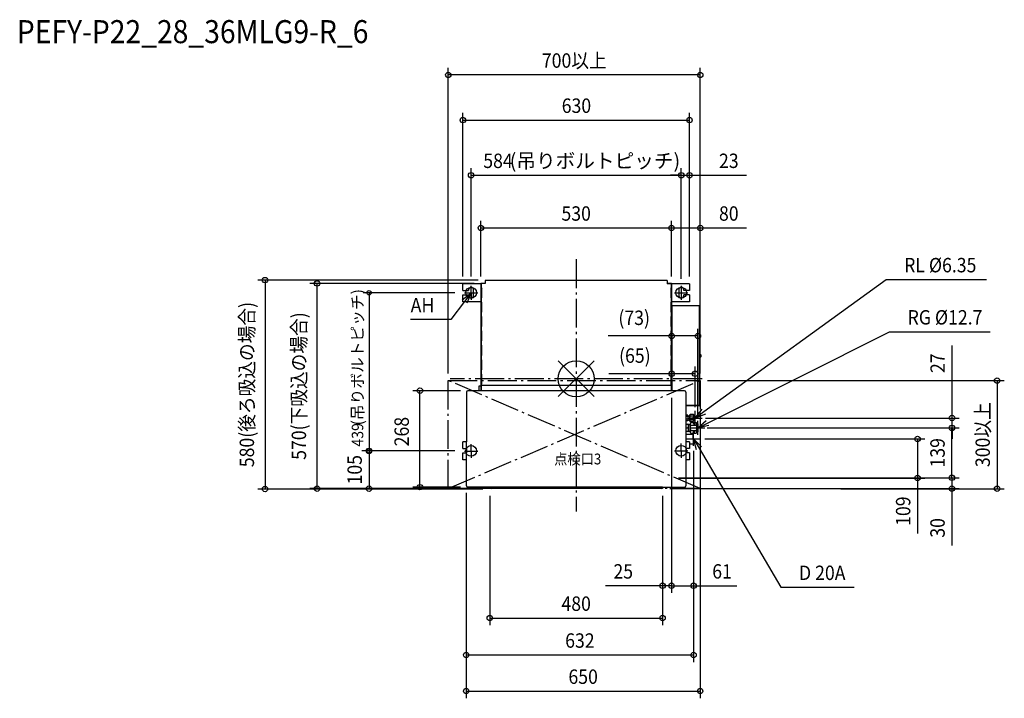
# Model space of a CAD drawing. Extents: x -1546 to 1189, y -887 to 997.
import ezdxf
from ezdxf.enums import TextEntityAlignment as Align

# ---------------------------------------------------------------- set-up
doc = ezdxf.new("R2010")
doc.units = 0
doc.header["$LTSCALE"] = 20
doc.header["$MEASUREMENT"] = 0
doc.header["$PDMODE"] = 3
doc.header["$PDSIZE"] = -2
doc.linetypes.add('AM_ISO08W050X2', pattern=[9, 6, -0.75, 1.5, -0.75])
doc.linetypes.add('DASHDOT', pattern=[5.5, 4, -0.6, 0.3, -0.6])
doc.layers.get('DEFPOINTS').update_dxf_attribs({"linetype": 'CONTINUOUS'})
for name, color, linetype in [('ARRANGE', 1, 'CONTINUOUS'), ('BASIS', 6, 'DASHDOT'), ('DETAIL', 5, 'CONTINUOUS'), ('ETC', 61, 'CONTINUOUS'), ('FIX', 11, 'CONTINUOUS'), ('NOTE', 4, 'CONTINUOUS'), ('OUTLINE', 3, 'CONTINUOUS'), ('SERVICESPACE', 2, 'DASHDOT'), ('SIZE', 30, 'CONTINUOUS')]:
    doc.layers.add(name, color=color, linetype=linetype)
doc.styles.get("Standard").update_dxf_attribs({"font": 'SIMPLEX', "width": 0.9, "bigfont": 'BIGFONT'})
doc.styles.add('STANDARD3', font='exthalf2', dxfattribs={"width": 0.9, "bigfont": 'BIGFONT'})
doc.styles.add('STANDARD4', font='exthalf2', dxfattribs={"width": 0.9, "bigfont": 'BIGFONT'})

msp = doc.modelspace()

# ---------------------------------------------------------------- linework, layer by layer
at = {"layer": 'ARRANGE', "color": 1, "linetype": 'Continuous'}
for p, q in [((50, 49.6), (-50, -49.6)), ((50, -49.5), (-50, 49.5))]:
    msp.add_line(p, q, dxfattribs=at)
msp.add_circle((0, 0), 50, dxfattribs=at)
at = {"layer": 'BASIS', "color": 6, "linetype": 'DASHDOT'}
for p, q in [((0, 331.8), (0, -368.2)), ((349.8, 0), (-350.2, 0))]:
    msp.add_line(p, q, dxfattribs=at)
at = {"layer": 'DEFPOINTS', "color": 30, "linetype": 'Continuous'}
for p in [(-355.3, 843.4), (314.8, 718), (291.8, 565), (314.8, 565), (264.8, 418.7), (344.8, 418.7), (-252, 273.8), (-719.8, 264.6), (-314.8, 263.7), (-291.8, 263.7), (-264.8, 263.7), (-263.8, 264.6), (264.8, 263.7), (264.8, 263.7), (291.8, 257.6), (291.8, 257.6), (314.8, 263.7), (314.8, 263.7), (-321.5, 238.6), (344.8, 201.8), (265.2, 118.8), (265.2, 13.8), (-355.3, -5.3), (344.7, -5.3), (344.7, -5.3), (-433.9, -33.2), (-301, -33.2), (264.8, -33.2), (265.2, -32.1), (265.2, -32.1), (344.4, -74.4), (330.2, -99), (338.8, -109), (338.2, -126.4), (344.3, -136.4), (344.3, -136.4), (1043.7, -136.4), (1044, -136.4), (326.1, -179.7), (326.1, -179.7), (336.9, -167.1), (-575.4, -200.2), (-321.1, -200.2), (-321.1, -200.2), (-305.6, -297.1), (-305.6, -297.1), (264, -275), (264, -275), (264, -275.6), (948.2, -275.6), (1043.7, -275), (-864.3, -306.2), (-575.4, -305.1), (-301, -301), (-239.9, -305), (-239.6, -305.1), (-239.6, -305.1), (-239.6, -306.2), (239.9, -305), (239.9, -305), (239.9, -305), (264.8, -305), (714.7, -305.3), (1169.2, -305.3), (239.9, -574.8), (264.8, -574.8), (239.9, -664.4), (326.1, -766.8), (344.4, -867.1)]:
    msp.add_point(p, dxfattribs=at)
at = {"layer": 'DETAIL', "color": 5, "linetype": 'Continuous'}
for p, q in [((-264.8, 263.7), (-314.8, 263.7)), ((-314.8, 244.7), (-314.8, 263.7)), ((-298.8, 246.7), (-298.8, 244.7)), ((-284.8, 230.7), (-284.8, 246.7)), ((-264.8, 263.9), (-264.8, -20.8)), ((-264.8, 253.6), (-264.2, 253.6)), ((-264.8, 252.7), (-264.2, 252.7)), ((-264.2, 253.7), (-264.2, 223.7)), ((-252.4, 264.7), (-264, 264.7)), ((-264, 264.7), (-264, 253.6)), ((-263.4, 252.7), (-263.4, 224.7)), ((-260.4, 251.8), (-260.4, 251.8)), ((252.3, 272.8), (-252.4, 272.8)), ((-252.4, 272.8), (-252.4, 264.7)), ((252.3, 272.8), (252.3, 263.9)), ((264, 264.7), (252.3, 264.7)), ((264.8, 263.9), (252.3, 263.9)), ((263.4, 224.7), (263.4, 252.7)), ((264, 264.7), (264, 253.6)), ((264, 264.1), (264.2, 264.1)), ((264.2, 264.1), (264.2, 263.9)), ((264.2, 253.7), (264.2, 223.7)), ((264.8, 253.6), (264.2, 253.6)), ((264.8, 252.7), (264.2, 252.7)), ((264.8, 263.9), (264.8, -20.8)), ((314.8, 263.7), (264.8, 263.7)), ((284.8, 246.7), (284.8, 230.7)), ((298.8, 244.7), (298.8, 246.7)), ((314.8, 263.7), (314.8, 244.7)), ((-314.8, 244.7), (-298.8, 244.7)), ((-314.8, 232.7), (-298.8, 232.7)), ((-314.8, 213.7), (-314.8, 232.7)), ((-298.8, 232.7), (-298.8, 230.7)), ((-264.8, 224.7), (-264.2, 224.7)), ((-264.8, 223.8), (-264.2, 223.8)), ((-264, 223.8), (-264, 213.6)), ((264, 223.8), (264, 213.6)), ((264.8, 224.7), (264.2, 224.7)), ((264.8, 223.8), (264.2, 223.8)), ((314.8, 244.7), (298.8, 244.7)), ((314.8, 232.7), (298.8, 232.7)), ((298.8, 230.7), (298.8, 232.7)), ((314.8, 232.7), (314.8, 213.7)), ((-264.8, 213.7), (-314.8, 213.7)), ((-264.8, 213.6), (-264.2, 213.6)), ((-264.8, 212.7), (-264.2, 212.7)), ((-264.2, 213.7), (-264.2, 183.7)), ((-263.4, 212.7), (-263.4, 184.7)), ((263.4, 184.7), (263.4, 212.7)), ((264.2, 213.7), (264.2, 183.7)), ((264.8, 213.6), (264.2, 213.6)), ((264.8, 212.7), (264.2, 212.7)), ((314.8, 213.7), (264.8, 213.7)), ((265.6, 210.7), (264.8, 210.7)), ((265.6, 184.9), (265.6, 213.7)), ((265.6, 201.2), (266.4, 201.2)), ((342.6, 202.6), (266.4, 202.6)), ((266.4, 202.6), (266.4, 202)), ((342.6, 202), (266.4, 202)), ((266.4, -20.8), (266.4, 202)), ((342.6, 202.6), (342.6, 202)), ((342.6, -74.6), (342.6, 202)), ((342.8, 202), (342.8, 202)), ((343.4, 64.8), (343.4, 201.8)), ((-264.8, 184.7), (-264.2, 184.7)), ((-264.8, 183.8), (-264.2, 183.8)), ((-264.8, 173.7), (-264.2, 173.7)), ((-264.8, 172.7), (-264.2, 172.7)), ((-264.2, 173.7), (-264.2, 143.8)), ((-264, 183.8), (-264, 173.7)), ((-263.4, 172.7), (-263.4, 144.7)), ((263.4, 144.7), (263.4, 172.7)), ((264, 183.8), (264, 173.7)), ((264.8, 184.7), (264.2, 184.7)), ((264.8, 183.8), (264.2, 183.8)), ((264.8, 173.7), (264.2, 173.7)), ((264.2, 173.7), (264.2, 143.8)), ((264.8, 172.7), (264.2, 172.7)), ((264.8, 184.9), (265.6, 184.9)), ((265.6, 186.2), (266.4, 186.2)), ((266.4, 184.7), (265.8, 184.7)), ((265.8, 184.7), (265.8, 183.9)), ((266.4, 183.9), (265.8, 183.9)), ((-264.8, 144.7), (-264.2, 144.7)), ((-264.8, 143.8), (-264.2, 143.8)), ((-264, 143.8), (-264, 133.7)), ((264, 143.8), (264, 133.7)), ((264.8, 144.7), (264.2, 144.7)), ((264.8, 143.8), (264.2, 143.8)), ((-264.8, 133.7), (-264.2, 133.7)), ((-264.8, 132.7), (-264.2, 132.7)), ((-264.2, 133.7), (-264.2, 103.8)), ((-263.4, 132.7), (-263.4, 104.8)), ((263.4, 104.8), (263.4, 132.7)), ((264.8, 133.7), (264.2, 133.7)), ((264.2, 133.7), (264.2, 103.8)), ((264.8, 132.7), (264.2, 132.7)), ((-264.8, 104.8), (-264.2, 104.8)), ((-264.8, 103.8), (-264.2, 103.8)), ((-264.8, 93.7), (-264.2, 93.7)), ((-264.8, 92.8), (-264.2, 92.8)), ((-264.2, 93.7), (-264.2, 63.8)), ((-264, 103.8), (-264, 93.7)), ((-263.4, 92.8), (-263.4, 64.8)), ((263.4, 64.8), (263.4, 92.8)), ((264, 103.8), (264, 93.7)), ((264.8, 104.8), (264.2, 104.8)), ((264.8, 103.8), (264.2, 103.8)), ((264.8, 93.7), (264.2, 93.7)), ((264.2, 93.7), (264.2, 63.8)), ((264.8, 92.8), (264.2, 92.8)), ((266.4, 106.3), (264.8, 106.3)), ((-264.8, 64.8), (-264.2, 64.8)), ((-264.8, 63.8), (-264.2, 63.8)), ((-264, 63.8), (-264, 53.7)), ((264, 63.8), (264, 53.7)), ((264.8, 64.8), (264.2, 64.8)), ((264.8, 63.8), (264.2, 63.8)), ((266.4, 63.3), (264.8, 63.3)), ((344.1, 68.1), (343.4, 68.8)), ((343.4, 64.8), (343.4, 62.8)), ((343.4, -74.4), (343.4, 62.8)), ((344.1, 59.5), (343.4, 58.8)), ((344.5, 68.1), (344.1, 68.1)), ((344.1, 68.1), (344.1, 59.5)), ((344.5, 59.5), (344.1, 59.5)), ((344.5, 68.1), (344.5, 59.5)), ((346.2, 66.6), (346.2, 60.9)), ((346.3, 66.3), (346.2, 66.6)), ((346.3, 61.3), (346.2, 60.9)), ((346.3, 66.3), (346.3, 66.3)), ((346.5, 64.4), (346.3, 64.4)), ((346.3, 63.2), (346.5, 63.2)), ((346.3, 61.3), (346.3, 61.3)), ((-264.8, 53.7), (-264.2, 53.7)), ((-264.8, 52.8), (-264.2, 52.8)), ((-264.2, 53.8), (-264.2, 23.8)), ((-263.8, 53.6), (-263.8, 24)), ((-263.4, 52.8), (-263.4, 24.8)), ((263.4, 24.8), (263.4, 52.8)), ((263.9, 24), (263.9, 53.6)), ((264.2, 53.8), (264.2, 23.8)), ((264.8, 53.7), (264.2, 53.7)), ((264.8, 52.8), (264.2, 52.8)), ((-264.8, 24.8), (-264.2, 24.8)), ((-264.8, 23.9), (-264.2, 23.9)), ((-264.8, 13.8), (-264.2, 13.8)), ((-264.8, 12.8), (-264.2, 12.8)), ((-264.2, 23.9), (-264.2, 23.9)), ((-264.2, 13.8), (-264.2, -16.1)), ((-264, 23.9), (-264, 13.8)), ((-263.8, 13.6), (-263.8, -16)), ((-263.4, 12.8), (-263.4, -15.2)), ((263.4, -15.2), (263.4, 12.8)), ((263.9, -16), (263.9, 13.7)), ((264, 23.9), (264, 13.8)), ((264.8, 24.8), (264.2, 24.8)), ((264.8, 23.9), (264.2, 23.9)), ((264.2, 23.9), (264.2, 23.9)), ((264.8, 13.8), (264.2, 13.8)), ((264.2, 13.8), (264.2, -16.1)), ((264.8, 12.8), (264.2, 12.8)), ((-264.8, -15.2), (-264.2, -15.2)), ((-264.8, -16.1), (-264.2, -16.1)), ((266.4, -18.9), (-264.8, -18.9)), ((-264.8, -20.4), (-264.8, -33.2)), ((-264, -16.1), (-264, -20.8)), ((-264, -19.4), (-264, -33.2)), ((264, -16.1), (264, -20.8)), ((264, -20.5), (264, -33.2)), ((264.8, -15.2), (264.2, -15.2)), ((264.8, -16.1), (264.2, -16.1)), ((264.8, -20.7), (264.8, -33.2)), ((266.4, -33.2), (266.4, -20.7)), ((-305, -37.2), (-305, -175.1)), ((300.5, -33.2), (-301, -33.2)), ((304.5, -37.2), (304.5, -225)), ((342.6, -74.6), (304.5, -74.6)), ((342.6, -75.2), (304.5, -75.2)), ((342.6, -75.2), (342.6, -74.6)), ((342.8, -74.6), (342.8, -74.6)), ((310.2, -101.5), (304.5, -101.5)), ((310.2, -104.7), (304.5, -104.7)), ((310.2, -101.5), (310.2, -116.5)), ((310.2, -103.5), (315.2, -103.5)), ((316.9, -99.2), (315.2, -100.9)), ((315.2, -100.9), (315.2, -117.1)), ((326.2, -99.2), (316.9, -99.2)), ((326.2, -104.1), (316.9, -104.1)), ((321.9, -108.4), (321.9, -109.6)), ((326.2, -99.2), (326.2, -118.8)), ((330.2, -103), (326.2, -100.5)), ((330.2, -115), (330.2, -103)), ((310.2, -112.2), (304.5, -112.2)), ((310.2, -116.5), (304.5, -116.5)), ((304.5, -116.5), (304.5, -125.9)), ((304.5, -125.9), (312.2, -125.9)), ((304.5, -136.4), (310.6, -136.4)), ((310.2, -114.5), (315.2, -114.5)), ((312.2, -125.9), (312.2, -146.8)), ((312.2, -126.8), (316.2, -126.8)), ((316.9, -118.8), (315.2, -117.1)), ((318.2, -121.3), (316.2, -123.4)), ((316.2, -123.4), (316.2, -149.3)), ((326.2, -113.9), (316.9, -113.9)), ((326.2, -118.8), (316.9, -118.8)), ((318.2, -121.3), (333.2, -121.3)), ((318.2, -128.8), (333.2, -128.8)), ((330.2, -115), (326.2, -117.5)), ((335.2, -123.4), (333.2, -121.3)), ((335.2, -149.3), (335.2, -123.4)), ((338.2, -124.9), (335.2, -123.4)), ((338.2, -124.9), (338.2, -147.8)), ((312.2, -146.8), (304.5, -146.8)), ((304.5, -146.8), (304.5, -175.1)), ((304.5, -153.5), (325.1, -153.5)), ((312.2, -145.9), (316.2, -145.9)), ((318.2, -151.4), (316.2, -149.3)), ((318.2, -143.9), (333.2, -143.9)), ((318.2, -151.4), (333.2, -151.4)), ((325.1, -153.5), (326.1, -154.5)), ((325.1, -153.5), (325.1, -153.5)), ((335.2, -149.3), (333.2, -151.4)), ((338.2, -147.8), (335.2, -149.3)), ((-305, -175.1), (-314.8, -175.1)), ((-314.8, -194.1), (-314.8, -175.1)), ((-305.7, -167.1), (-305.7, -167.1)), ((-305.7, -167.1), (-305.7, -167.1)), ((-305, -297.1), (-305, -175.1)), ((314.8, -175.1), (304.5, -175.1)), ((314.8, -175.1), (314.8, -194.1)), ((314.8, -180.7), (325.1, -180.7)), ((325.1, -180.7), (326.1, -179.7)), ((325.1, -180.7), (325.1, -180.7)), ((-314.8, -194.1), (-305, -194.1)), ((-314.8, -206.1), (-305, -206.1)), ((-314.8, -225), (-314.8, -206.1)), ((-305, -194.1), (-305, -206.1)), ((314.8, -194.1), (304.5, -194.1)), ((304.5, -194.1), (304.5, -206.1)), ((314.8, -206.1), (304.5, -206.1)), ((314.8, -206.1), (314.8, -225)), ((-305, -225), (-314.8, -225)), ((314.8, -225), (304.5, -225)), ((304.5, -225), (304.5, -297)), ((239.9, -301), (-300.9, -301)), ((-239.9, -301), (-239.9, -305)), ((-239.9, -302), (-239.3, -302)), ((-236.1, -305), (-239.9, -305)), ((-239.3, -301), (-239.3, -305)), ((-239.1, -301), (-239.1, -302)), ((-238.7, -303.5), (-238.7, -305)), ((236.1, -305), (-236.1, -305)), ((239.9, -305), (236.1, -305)), ((239.1, -301), (239.1, -302)), ((239.1, -305), (239.1, -302)), ((239.3, -301), (239.3, -305)), ((239.9, -302), (239.3, -302)), ((239.9, -301), (300.5, -301)), ((239.9, -301), (239.9, -305))]:
    msp.add_line(p, q, dxfattribs=at)
for points in [[(-264.6, 253.7), (-264.6, 253.7), (-264.7, 253.7), (-264.7, 253.7), (-264.7, 253.7), (-264.8, 253.7), (-264.8, 253.7), (-264.8, 253.6), (-264.8, 253.6)], [(-264.2, 253.7), (-264.3, 253.7), (-264.3, 253.7), (-264.4, 253.7), (-264.4, 253.7), (-264.5, 253.7), (-264.5, 253.7), (-264.6, 253.7), (-264.6, 253.7)], [(264.6, 253.7), (264.6, 253.7), (264.5, 253.7), (264.5, 253.7), (264.4, 253.7), (264.4, 253.7), (264.3, 253.7), (264.3, 253.7), (264.2, 253.7)], [(264.8, 253.6), (264.8, 253.6), (264.8, 253.7), (264.8, 253.7), (264.7, 253.7), (264.7, 253.7), (264.7, 253.7), (264.6, 253.7), (264.6, 253.7)], [(-264.8, 223.8), (-264.8, 223.7), (-264.8, 223.7), (-264.8, 223.7), (-264.7, 223.7), (-264.7, 223.7), (-264.7, 223.7), (-264.6, 223.7), (-264.6, 223.7)], [(-264.6, 223.7), (-264.6, 223.7), (-264.5, 223.7), (-264.5, 223.7), (-264.4, 223.7), (-264.4, 223.7), (-264.3, 223.7), (-264.3, 223.7), (-264.2, 223.7)], [(264.2, 223.7), (264.3, 223.7), (264.3, 223.7), (264.4, 223.7), (264.4, 223.7), (264.5, 223.7), (264.5, 223.7), (264.6, 223.7), (264.6, 223.7)], [(264.6, 223.7), (264.6, 223.7), (264.7, 223.7), (264.7, 223.7), (264.7, 223.7), (264.8, 223.7), (264.8, 223.7), (264.8, 223.7), (264.8, 223.8)], [(-264.6, 213.7), (-264.6, 213.7), (-264.7, 213.7), (-264.7, 213.7), (-264.7, 213.7), (-264.8, 213.7), (-264.8, 213.7), (-264.8, 213.7), (-264.8, 213.7)], [(-264.8, 213.7), (-264.8, 213.7), (-264.8, 213.7), (-264.8, 213.7), (-264.8, 213.7), (-264.8, 213.7), (-264.8, 213.6), (-264.8, 213.6), (-264.8, 213.6)], [(-264.2, 213.7), (-264.3, 213.7), (-264.3, 213.7), (-264.4, 213.7), (-264.4, 213.7), (-264.5, 213.7), (-264.5, 213.7), (-264.6, 213.7), (-264.6, 213.7)], [(264.6, 213.7), (264.6, 213.7), (264.5, 213.7), (264.5, 213.7), (264.4, 213.7), (264.4, 213.7), (264.3, 213.7), (264.3, 213.7), (264.2, 213.7)], [(264.8, 213.7), (264.8, 213.7), (264.8, 213.7), (264.7, 213.7), (264.7, 213.7), (264.7, 213.7), (264.7, 213.7), (264.6, 213.7), (264.6, 213.7)], [(264.8, 213.6), (264.8, 213.6), (264.8, 213.7), (264.8, 213.7), (264.8, 213.7), (264.8, 213.7), (264.8, 213.7), (264.8, 213.7), (264.8, 213.7)], [(343.4, 201.8), (343.4, 201.9), (343.3, 201.9), (343.2, 201.9), (343.2, 201.9), (343.1, 201.9), (343.1, 201.9), (343, 201.9), (343, 202), (342.9, 202), (342.8, 202)], [(-264.8, 183.8), (-264.8, 183.8), (-264.8, 183.7), (-264.8, 183.7), (-264.7, 183.7), (-264.7, 183.7), (-264.7, 183.7), (-264.6, 183.7), (-264.6, 183.7)], [(-264.6, 173.7), (-264.6, 173.7), (-264.7, 173.7), (-264.7, 173.7), (-264.7, 173.7), (-264.8, 173.7), (-264.8, 173.7), (-264.8, 173.7), (-264.8, 173.7)], [(-264.6, 183.7), (-264.6, 183.7), (-264.5, 183.7), (-264.5, 183.7), (-264.4, 183.7), (-264.4, 183.7), (-264.3, 183.7), (-264.3, 183.7), (-264.2, 183.7)], [(-264.2, 173.7), (-264.3, 173.7), (-264.3, 173.7), (-264.4, 173.7), (-264.4, 173.7), (-264.5, 173.7), (-264.5, 173.7), (-264.6, 173.7), (-264.6, 173.7)], [(264.2, 183.7), (264.3, 183.7), (264.3, 183.7), (264.4, 183.7), (264.4, 183.7), (264.5, 183.7), (264.5, 183.7), (264.6, 183.7), (264.6, 183.7)], [(264.6, 173.7), (264.6, 173.7), (264.5, 173.7), (264.5, 173.7), (264.4, 173.7), (264.4, 173.7), (264.3, 173.7), (264.3, 173.7), (264.2, 173.7)], [(264.6, 183.7), (264.6, 183.7), (264.7, 183.7), (264.7, 183.7), (264.7, 183.7), (264.8, 183.7), (264.8, 183.7), (264.8, 183.8), (264.8, 183.8)], [(264.8, 173.7), (264.8, 173.7), (264.8, 173.7), (264.8, 173.7), (264.7, 173.7), (264.7, 173.7), (264.7, 173.7), (264.6, 173.7), (264.6, 173.7)], [(-264.8, 143.8), (-264.8, 143.8), (-264.8, 143.8), (-264.8, 143.8), (-264.7, 143.7), (-264.7, 143.7), (-264.7, 143.7), (-264.6, 143.7), (-264.6, 143.7)], [(-264.6, 143.7), (-264.6, 143.7), (-264.5, 143.7), (-264.5, 143.7), (-264.4, 143.7), (-264.4, 143.8), (-264.3, 143.8), (-264.3, 143.8), (-264.2, 143.8)], [(264.2, 143.8), (264.3, 143.8), (264.3, 143.8), (264.4, 143.8), (264.4, 143.7), (264.5, 143.7), (264.5, 143.7), (264.6, 143.7), (264.6, 143.7)], [(264.6, 143.7), (264.6, 143.7), (264.7, 143.7), (264.7, 143.7), (264.7, 143.7), (264.8, 143.8), (264.8, 143.8), (264.8, 143.8), (264.8, 143.8)], [(-264.6, 133.7), (-264.6, 133.7), (-264.7, 133.7), (-264.7, 133.7), (-264.7, 133.7), (-264.8, 133.7), (-264.8, 133.7), (-264.8, 133.7), (-264.8, 133.7)], [(-264.2, 133.7), (-264.3, 133.7), (-264.3, 133.7), (-264.4, 133.7), (-264.4, 133.7), (-264.5, 133.7), (-264.5, 133.7), (-264.6, 133.7), (-264.6, 133.7)], [(264.6, 133.7), (264.6, 133.7), (264.5, 133.7), (264.5, 133.7), (264.4, 133.7), (264.4, 133.7), (264.3, 133.7), (264.3, 133.7), (264.2, 133.7)], [(264.8, 133.7), (264.8, 133.7), (264.8, 133.7), (264.8, 133.7), (264.7, 133.7), (264.7, 133.7), (264.7, 133.7), (264.6, 133.7), (264.6, 133.7)], [(-264.8, 103.8), (-264.8, 103.8), (-264.8, 103.8), (-264.8, 103.8), (-264.7, 103.8), (-264.7, 103.8), (-264.7, 103.8), (-264.6, 103.8), (-264.6, 103.8)], [(-264.6, 93.8), (-264.6, 93.8), (-264.7, 93.8), (-264.7, 93.8), (-264.7, 93.8), (-264.8, 93.8), (-264.8, 93.8), (-264.8, 93.7), (-264.8, 93.7)], [(-264.6, 103.8), (-264.6, 103.8), (-264.5, 103.8), (-264.5, 103.8), (-264.4, 103.8), (-264.4, 103.8), (-264.3, 103.8), (-264.3, 103.8), (-264.2, 103.8)], [(-264.2, 93.7), (-264.3, 93.7), (-264.3, 93.8), (-264.4, 93.8), (-264.4, 93.8), (-264.5, 93.8), (-264.5, 93.8), (-264.6, 93.8), (-264.6, 93.8)], [(264.2, 103.8), (264.3, 103.8), (264.3, 103.8), (264.4, 103.8), (264.4, 103.8), (264.5, 103.8), (264.5, 103.8), (264.6, 103.8), (264.6, 103.8)], [(264.6, 93.8), (264.6, 93.8), (264.5, 93.8), (264.5, 93.8), (264.4, 93.8), (264.4, 93.8), (264.3, 93.8), (264.3, 93.7), (264.2, 93.7)], [(264.6, 103.8), (264.6, 103.8), (264.7, 103.8), (264.7, 103.8), (264.7, 103.8), (264.8, 103.8), (264.8, 103.8), (264.8, 103.8), (264.8, 103.8)], [(264.8, 93.7), (264.8, 93.7), (264.8, 93.8), (264.8, 93.8), (264.7, 93.8), (264.7, 93.8), (264.7, 93.8), (264.6, 93.8), (264.6, 93.8)], [(-264.8, 63.8), (-264.8, 63.8), (-264.8, 63.8), (-264.8, 63.8), (-264.7, 63.8), (-264.7, 63.8), (-264.7, 63.8), (-264.6, 63.8), (-264.6, 63.8)], [(-264.6, 63.8), (-264.6, 63.8), (-264.5, 63.8), (-264.5, 63.8), (-264.4, 63.8), (-264.4, 63.8), (-264.3, 63.8), (-264.3, 63.8), (-264.2, 63.8)], [(264.2, 63.8), (264.3, 63.8), (264.3, 63.8), (264.4, 63.8), (264.4, 63.8), (264.5, 63.8), (264.5, 63.8), (264.6, 63.8), (264.6, 63.8)], [(264.6, 63.8), (264.6, 63.8), (264.7, 63.8), (264.7, 63.8), (264.7, 63.8), (264.8, 63.8), (264.8, 63.8), (264.8, 63.8), (264.8, 63.8)], [(-264.6, 53.8), (-264.6, 53.8), (-264.7, 53.8), (-264.7, 53.8), (-264.7, 53.8), (-264.8, 53.8), (-264.8, 53.8), (-264.8, 53.8), (-264.8, 53.7)], [(-264.2, 53.8), (-264.3, 53.8), (-264.3, 53.8), (-264.4, 53.8), (-264.4, 53.8), (-264.5, 53.8), (-264.5, 53.8), (-264.6, 53.8), (-264.6, 53.8)], [(264.6, 53.8), (264.6, 53.8), (264.5, 53.8), (264.5, 53.8), (264.4, 53.8), (264.4, 53.8), (264.3, 53.8), (264.3, 53.8), (264.2, 53.8)], [(264.8, 53.7), (264.8, 53.8), (264.8, 53.8), (264.8, 53.8), (264.7, 53.8), (264.7, 53.8), (264.7, 53.8), (264.6, 53.8), (264.6, 53.8)], [(-264.8, 23.9), (-264.8, 23.8), (-264.8, 23.8), (-264.8, 23.8), (-264.7, 23.8), (-264.7, 23.8), (-264.7, 23.8), (-264.6, 23.8), (-264.6, 23.8)], [(-264.6, 13.8), (-264.6, 13.8), (-264.7, 13.8), (-264.7, 13.8), (-264.7, 13.8), (-264.8, 13.8), (-264.8, 13.8), (-264.8, 13.8), (-264.8, 13.8)], [(-264.6, 23.8), (-264.6, 23.8), (-264.5, 23.8), (-264.5, 23.8), (-264.4, 23.8), (-264.4, 23.8), (-264.3, 23.8), (-264.3, 23.8), (-264.2, 23.8)], [(-264.2, 13.8), (-264.3, 13.8), (-264.3, 13.8), (-264.4, 13.8), (-264.4, 13.8), (-264.5, 13.8), (-264.5, 13.8), (-264.6, 13.8), (-264.6, 13.8)], [(264.2, 23.8), (264.3, 23.8), (264.3, 23.8), (264.4, 23.8), (264.4, 23.8), (264.5, 23.8), (264.5, 23.8), (264.6, 23.8), (264.6, 23.8)], [(264.6, 13.8), (264.6, 13.8), (264.5, 13.8), (264.5, 13.8), (264.4, 13.8), (264.4, 13.8), (264.3, 13.8), (264.3, 13.8), (264.2, 13.8)], [(264.6, 23.8), (264.6, 23.8), (264.7, 23.8), (264.7, 23.8), (264.7, 23.8), (264.8, 23.8), (264.8, 23.8), (264.8, 23.8), (264.8, 23.9)], [(264.8, 13.8), (264.8, 13.8), (264.8, 13.8), (264.8, 13.8), (264.7, 13.8), (264.7, 13.8), (264.7, 13.8), (264.6, 13.8), (264.6, 13.8)], [(-264.8, -16.1), (-264.8, -16.1), (-264.8, -16.1), (-264.8, -16.2), (-264.7, -16.2), (-264.7, -16.2), (-264.7, -16.2), (-264.6, -16.2), (-264.6, -16.2)], [(-264.6, -16.2), (-264.6, -16.2), (-264.5, -16.2), (-264.5, -16.2), (-264.4, -16.2), (-264.4, -16.2), (-264.3, -16.1), (-264.3, -16.1), (-264.2, -16.1)], [(264.2, -16.1), (264.3, -16.1), (264.3, -16.1), (264.4, -16.2), (264.4, -16.2), (264.5, -16.2), (264.5, -16.2), (264.6, -16.2), (264.6, -16.2)], [(264.6, -16.2), (264.6, -16.2), (264.7, -16.2), (264.7, -16.2), (264.7, -16.2), (264.8, -16.2), (264.8, -16.1), (264.8, -16.1), (264.8, -16.1)], [(343.4, -74.4), (343.4, -74.5), (343.3, -74.5), (343.2, -74.5), (343.2, -74.5), (343.1, -74.5), (343.1, -74.6), (343, -74.6), (343, -74.6), (342.9, -74.6), (342.8, -74.6)], [(316.9, -99.2), (316.5, -99.6), (316.2, -100.1), (315.9, -100.5), (315.7, -101.1), (315.6, -101.6), (315.7, -102.2), (315.9, -102.7), (316.2, -103.2), (316.5, -103.7), (316.9, -104.1)], [(316.9, -104.1), (316.5, -105), (316.1, -106), (315.8, -107), (315.7, -108), (315.6, -109), (315.7, -110), (315.8, -111), (316.1, -112), (316.5, -113), (316.9, -113.9)], [(312.2, -131.1), (312.2, -130.4), (312.1, -129.7), (312, -129), (311.8, -128.4), (311.5, -127.7), (311.2, -127.1), (310.9, -126.5), (310.6, -125.9)], [(310.6, -136.4), (310.9, -135.7), (311.2, -135.1), (311.5, -134.5), (311.8, -133.8), (312, -133.2), (312.1, -132.5), (312.2, -131.8), (312.2, -131.1)], [(312.2, -141.6), (312.2, -140.9), (312.1, -140.2), (312, -139.5), (311.8, -138.9), (311.5, -138.2), (311.2, -137.6), (310.9, -137), (310.6, -136.4)], [(316.9, -113.9), (316.5, -114.3), (316.2, -114.8), (315.9, -115.3), (315.7, -115.8), (315.6, -116.4), (315.7, -116.9), (315.9, -117.5), (316.2, -118), (316.5, -118.4), (316.9, -118.8)], [(318.2, -121.3), (317.9, -121.7), (317.6, -122), (317.4, -122.3), (317.1, -122.7), (316.9, -123), (316.6, -123.4), (316.5, -123.8), (316.3, -124.2), (316.2, -124.7), (316.2, -125.1)], [(316.2, -125.1), (316.2, -125.5), (316.3, -126), (316.5, -126.4), (316.6, -126.8), (316.9, -127.2), (317.1, -127.5), (317.4, -127.9), (317.6, -128.2), (317.9, -128.5), (318.2, -128.8)], [(318.2, -128.8), (317.8, -129.7), (317.4, -130.6), (317.1, -131.5), (316.8, -132.5), (316.5, -133.4), (316.4, -134.4), (316.3, -135.4), (316.2, -136.4)], [(316.2, -136.4), (316.3, -137.3), (316.4, -138.3), (316.5, -139.3), (316.8, -140.2), (317.1, -141.2), (317.4, -142.1), (317.8, -143), (318.2, -143.9)], [(326.2, -125.1), (326.3, -124.8), (326.5, -124.6), (326.8, -124.5), (327.1, -124.4), (327.4, -124.4), (327.7, -124.3), (328, -124.4), (328.3, -124.4), (328.6, -124.5), (328.9, -124.6), (329.1, -124.8), (329.2, -125.1)], [(329.2, -125.1), (329.1, -125.4), (328.9, -125.6), (328.6, -125.7), (328.3, -125.8), (328, -125.8), (327.7, -125.8), (327.5, -125.8), (327.2, -125.8), (326.8, -125.7), (326.5, -125.6), (326.3, -125.4), (326.2, -125.1)], [(333.2, -121.3), (333.5, -121.7), (333.8, -122), (334.1, -122.3), (334.3, -122.7), (334.6, -123), (334.8, -123.4), (335, -123.8), (335.1, -124.2), (335.2, -124.7), (335.2, -125.1)], [(335.2, -125.1), (335.2, -125.5), (335.1, -126), (335, -126.4), (334.8, -126.8), (334.6, -127.2), (334.3, -127.5), (334.1, -127.9), (333.8, -128.2), (333.5, -128.5), (333.2, -128.8)], [(333.2, -128.8), (333.6, -129.7), (334, -130.6), (334.3, -131.5), (334.6, -132.5), (334.9, -133.4), (335.1, -134.4), (335.2, -135.4), (335.2, -136.4)], [(335.2, -136.4), (335.2, -137.3), (335.1, -138.3), (334.9, -139.3), (334.6, -140.2), (334.3, -141.2), (334, -142.1), (333.6, -143), (333.2, -143.9)], [(310.6, -146.8), (310.9, -146.2), (311.2, -145.6), (311.5, -145), (311.8, -144.3), (312, -143.7), (312.1, -143), (312.2, -142.3), (312.2, -141.6)], [(318.2, -143.9), (317.9, -144.2), (317.6, -144.5), (317.4, -144.8), (317.1, -145.2), (316.9, -145.5), (316.6, -145.9), (316.5, -146.3), (316.3, -146.7), (316.2, -147.2), (316.2, -147.6)], [(316.2, -147.6), (316.2, -148), (316.3, -148.5), (316.5, -148.9), (316.6, -149.3), (316.9, -149.7), (317.1, -150), (317.4, -150.4), (317.6, -150.7), (317.9, -151), (318.2, -151.4)], [(325.3, -167.1), (325.3, -166.4), (325.3, -165.7), (325.3, -165), (325.3, -164.4), (325.3, -163.7), (325.3, -163), (325.3, -162.3), (325.3, -161.6), (325.3, -161), (325.3, -160.3), (325.3, -159.6), (325.3, -158.9), (325.3, -158.2), (325.3, -157.6), (325.3, -156.9), (325.2, -156.2), (325.2, -155.5), (325.2, -154.8), (325.2, -154.2), (325.1, -153.5)], [(326.3, -167.1), (326.3, -166.4), (326.3, -165.8), (326.3, -165.1), (326.3, -164.4), (326.3, -163.8), (326.3, -163.1), (326.3, -162.4), (326.3, -161.8), (326.3, -161.1), (326.3, -160.5), (326.3, -159.8), (326.3, -159.1), (326.3, -158.5), (326.2, -157.8), (326.2, -157.1), (326.2, -156.5), (326.2, -155.8), (326.2, -155.2), (326.1, -154.5)], [(326.2, -147.6), (326.3, -147.3), (326.5, -147.1), (326.8, -147), (327.1, -146.9), (327.4, -146.9), (327.7, -146.9), (328, -146.9), (328.3, -146.9), (328.6, -147), (328.9, -147.1), (329.1, -147.3), (329.2, -147.6)], [(329.2, -147.6), (329.1, -147.9), (328.9, -148.1), (328.6, -148.2), (328.3, -148.3), (328, -148.3), (327.7, -148.4), (327.5, -148.3), (327.2, -148.3), (326.8, -148.2), (326.5, -148.1), (326.3, -147.9), (326.2, -147.6)], [(333.2, -143.9), (333.5, -144.2), (333.8, -144.5), (334.1, -144.8), (334.3, -145.2), (334.6, -145.5), (334.8, -145.9), (335, -146.3), (335.1, -146.7), (335.2, -147.2), (335.2, -147.6)], [(335.2, -147.6), (335.2, -148), (335.1, -148.5), (335, -148.9), (334.8, -149.3), (334.6, -149.7), (334.3, -150), (334.1, -150.4), (333.8, -150.7), (333.5, -151), (333.2, -151.4)], [(325.3, -167.1), (325.3, -167.8), (325.3, -168.4), (325.3, -169.1), (325.3, -169.8), (325.3, -170.5), (325.3, -171.2), (325.3, -171.8), (325.3, -172.5), (325.3, -173.2), (325.3, -173.9), (325.3, -174.6), (325.3, -175.2), (325.3, -175.9), (325.3, -176.6), (325.3, -177.3), (325.2, -178), (325.2, -178.6), (325.2, -179.3), (325.2, -180), (325.1, -180.7)], [(326.3, -167.1), (326.3, -167.7), (326.3, -168.4), (326.3, -169.1), (326.3, -169.7), (326.3, -170.4), (326.3, -171.1), (326.3, -171.7), (326.3, -172.4), (326.3, -173.1), (326.3, -173.7), (326.3, -174.4), (326.3, -175), (326.3, -175.7), (326.2, -176.4), (326.2, -177), (326.2, -177.7), (326.2, -178.4), (326.2, -179), (326.1, -179.7)]]:
    msp.add_lwpolyline(points, dxfattribs=at)
msp.add_circle((322.6, -109), 0.999, dxfattribs=at)
for centre, radius, start, end in [((-291.8, 246.7), 7, 0, 180), ((-264, 263.9), 0.8, 90, 180), ((-264.7, 250.5), 3.18, 78.5993, 82.1424), ((-264.4, 252.7), 0.999, 0, 69.7832), ((264.4, 252.7), 0.999, 110.2168, 180), ((264, 263.9), 0.8, 0, 90), ((264.7, 250.5), 3.19, 97.7419, 101.399), ((291.8, 246.7), 7, 0, 180), ((-291.8, 230.7), 7, 180, 0), ((-264.7, 226.9), 3.19, 277.7419, 281.399), ((-264.4, 224.7), 0.999, 290.2168, 0), ((264.4, 224.7), 0.999, 180, 249.7832), ((264.7, 226.9), 3.18, 258.5993, 262.1424), ((291.8, 230.7), 7, 180, 0), ((-264.7, 210.5), 3.18, 78.5993, 82.1424), ((-264.4, 212.7), 0.999, 0, 69.7832), ((264.4, 212.7), 0.999, 110.2168, 180), ((264.7, 210.5), 3.18, 97.8576, 101.4007), ((342.6, 201.8), 0.8, 0, 90), ((336.6, 164.2), 38.3, 80.6976, 81.0114), ((-264.7, 186.9), 3.19, 277.7419, 281.399), ((-264.7, 170.5), 3.18, 78.5993, 82.1424), ((-264.4, 184.7), 0.999, 290.2168, 0), ((-264.4, 172.7), 0.999, 0, 69.7832), ((264.4, 184.7), 0.999, 180, 249.7832), ((264.4, 172.7), 0.999, 110.2168, 180), ((264.7, 186.9), 3.18, 258.5993, 262.1424), ((264.7, 170.5), 3.18, 97.8576, 101.4007), ((265.8, 184.9), 0.999, 180, 270), ((265.8, 184.9), 0.2, 180, 270), ((-264.7, 146.9), 3.19, 277.7419, 281.399), ((-264.4, 144.7), 0.999, 290.2168, 0), ((264.4, 144.7), 0.999, 180, 249.7832), ((264.7, 146.9), 3.18, 258.5993, 262.1424), ((-264.7, 130.6), 3.18, 78.5993, 82.1424), ((-264.4, 132.7), 0.999, 0, 69.7832), ((264.4, 132.7), 0.999, 110.2168, 180), ((264.7, 130.6), 3.18, 97.8576, 101.4007), ((-264.7, 107), 3.19, 277.7419, 281.399), ((-264.7, 90.6), 3.18, 78.5993, 82.1424), ((-264.4, 104.8), 0.999, 290.2168, 0), ((-264.4, 92.8), 0.999, 0, 69.7832), ((264.4, 104.8), 0.999, 180, 249.7832), ((264.4, 92.8), 0.999, 110.2168, 180), ((264.7, 106.9), 3.18, 258.5993, 262.1424), ((264.7, 90.6), 3.18, 97.8576, 101.4007), ((-264.7, 67), 3.19, 277.7419, 281.399), ((-264.4, 64.8), 0.999, 290.2168, 0), ((264.4, 64.8), 0.999, 180, 249.7832), ((264.7, 67), 3.18, 258.5993, 262.1424), ((344.5, 66.3), 1.8, 10.9174, 90), ((344.5, 61.3), 1.8, 270, 349.0826), ((331.5, 63.8), 15, 2.2943, 9.6018), ((331.5, 63.8), 14.8, 357.675, 2.325), ((331.5, 63.8), 15, 350.3982, 357.7057), ((-264.7, 50.6), 3.18, 78.5993, 82.1424), ((-264.4, 52.8), 0.999, 0, 69.7832), ((264.4, 52.8), 0.999, 110.2168, 180), ((264.7, 50.6), 3.18, 97.8576, 101.4007), ((-264.7, 27), 3.19, 277.7419, 281.399), ((-264.7, 10.6), 3.18, 78.5993, 82.1424), ((-264.4, 24.8), 0.999, 290.2168, 0), ((-264.4, 12.8), 0.999, 0, 69.7832), ((264.4, 24.8), 0.999, 180, 249.7832), ((264.4, 12.8), 0.999, 110.2168, 180), ((264.7, 27), 3.18, 258.5993, 262.1424), ((264.7, 10.6), 3.18, 97.8576, 101.4007), ((-264.7, -13), 3.19, 277.7419, 281.399), ((-264.4, -15.2), 0.999, 290.2168, 0), ((264.4, -15.2), 0.999, 180, 249.7832), ((264.7, -13), 3.18, 258.5993, 262.1424), ((-301, -37.2), 4, 90, 180), ((300.5, -37.2), 4, 0, 90), ((342.6, -74.4), 0.8, 270, 0), ((336.6, -36.8), 38.3, 278.9886, 279.3024), ((-301, -297), 4, 180.045, 270), ((300.5, -297), 4, 270, 0), ((-236.1, -302), 3, 180, 270), ((236.1, -302), 3, 270, 0)]:
    msp.add_arc(centre, radius, start, end, dxfattribs=at)
at = {"layer": 'FIX', "color": 11, "linetype": 'Continuous'}
for centre in [(-291.8, 238.7), (-291.8, 238.7), (291.8, 238.7), (291.8, 238.7), (-291.8, -200.4), (-291.8, -200.4), (291.8, -200.1), (291.8, -200.1)]:
    msp.add_circle(centre, 15, dxfattribs=at)
at = {"layer": 'NOTE', "color": 4, "linetype": 'Continuous'}
for p, q in [((354.5, -91.4), (861, 275.4)), ((861, 275.4), (1140, 275.4)), ((-291.8, 238.4), (-291.8, 257.7)), ((291.8, 257.6), (291.8, 219)), ((-316.4, 219.4), (-291.8, 238.4)), ((-310.5, 238.5), (-273.4, 238.4)), ((-291.8, 238.4), (-310, 214.5)), ((-291.8, 238.4), (-303.6, 209.7)), ((-291.8, 238.4), (-291.8, 219.2)), ((273.2, 238.5), (310.3, 238.4)), ((-310, 214.5), (-348.1, 164.3)), ((-348.1, 164.3), (-459.8, 164.3)), ((365, -122.9), (870.6, 130.5)), ((870.6, 130.5), (1149.6, 130.5)), ((310.6, -109), (349.8, -109)), ((330.2, -109), (349.8, -84.9)), ((330.2, -128.6), (330.2, -89.4)), ((330.2, -109), (354.5, -91.4)), ((359.2, -97.9), (330.2, -109)), ((318.6, -136.4), (357.8, -136.4)), ((338.2, -136.4), (361.4, -115.7)), ((338.2, -156), (338.2, -116.7)), ((338.2, -136.4), (365, -122.9)), ((338.2, -146.3), (338.2, -126.4)), ((368.6, -130.1), (338.2, -136.4)), ((326.3, -186.7), (326.3, -147.5)), ((291.8, -199.7), (291.8, -179.8)), ((306.7, -167.1), (345.9, -167.1)), ((334.6, -197), (326.3, -167.1)), ((326.3, -167.1), (348.5, -188.8)), ((326.3, -167.1), (341.6, -192.9)), ((-310.5, -200.6), (-273.4, -200.7)), ((-291.8, -200.4), (-291.8, -219.7)), ((273.2, -200.3), (310.3, -200.4)), ((291.8, -199.7), (291.8, -219.7)), ((341.6, -192.9), (568.9, -578.8)), ((568.9, -578.8), (772.5, -578.8))]:
    msp.add_line(p, q, dxfattribs=at)
at = {"layer": 'NOTE', "color": 4, "linetype": 'AM_ISO08W050X2'}
msp.add_line((-291.8, -200.4), (-291.8, -181.2), dxfattribs=at)
at = {"layer": 'OUTLINE', "color": 3, "linetype": 'Continuous'}
for p, q in [((-314.8, 244.7), (-314.8, 263.7)), ((-264.8, 263.7), (-314.8, 263.7)), ((-298.8, 246.7), (-298.8, 244.7)), ((-284.8, 230.7), (-284.8, 246.7)), ((-264.8, 263.9), (-264.8, 263.7)), ((-252.4, 264.7), (-264, 264.7)), ((-252.4, 272.8), (-252.4, 264.7)), ((252.3, 272.8), (-252.4, 272.8)), ((252.3, 272.8), (252.3, 264.7)), ((264, 264.7), (252.3, 264.7)), ((264.8, 263.9), (264.8, 263.7)), ((314.8, 263.7), (264.8, 263.7)), ((284.8, 246.7), (284.8, 230.7)), ((298.8, 244.7), (298.8, 246.7)), ((314.8, 263.7), (314.8, 244.7)), ((-314.8, 244.7), (-298.8, 244.7)), ((-314.8, 213.7), (-314.8, 232.7)), ((-314.8, 232.7), (-298.8, 232.7)), ((-298.8, 232.7), (-298.8, 230.7)), ((314.8, 244.7), (298.8, 244.7)), ((298.8, 230.7), (298.8, 232.7)), ((314.8, 232.7), (298.8, 232.7)), ((314.8, 232.7), (314.8, 213.7)), ((-264.8, 213.7), (-314.8, 213.7)), ((-264.8, 213.7), (-264.8, -20.8)), ((265.6, 201.2), (265.6, 213.7)), ((314.8, 213.7), (265.6, 213.7)), ((265.6, 201.2), (266.4, 201.2)), ((266.4, 202.6), (266.4, 202)), ((342.6, 202.6), (266.4, 202.6)), ((266.4, 201.2), (266.4, 202)), ((343.4, 68.8), (343.4, 201.8)), ((344.1, 68.1), (343.4, 68.8)), ((344.1, 59.5), (343.4, 58.8)), ((343.4, -74.4), (343.4, 58.8)), ((344.5, 68.1), (344.1, 68.1)), ((344.5, 59.5), (344.1, 59.5)), ((346.3, 66.3), (346.2, 66.6)), ((346.3, 61.3), (346.2, 60.9)), ((346.3, 66.3), (346.3, 66.3)), ((346.5, 64.4), (346.3, 64.4)), ((346.3, 63.2), (346.5, 63.2)), ((346.3, 61.3), (346.3, 61.3)), ((-270.4, -20.8), (-270.4, -33.2)), ((-264.8, -20.8), (-270.4, -20.8)), ((-305, -37.2), (-305, -175.1)), ((-270.4, -33.2), (-301, -33.2)), ((304.5, -75.2), (304.5, -101.5)), ((342.6, -75.2), (304.5, -75.2)), ((310.2, -101.5), (304.5, -101.5)), ((310.2, -101.5), (310.2, -103.5)), ((310.2, -103.5), (315.2, -103.5)), ((316.9, -99.2), (315.2, -100.9)), ((315.2, -100.9), (315.2, -103.5)), ((326.2, -99.2), (316.9, -99.2)), ((326.2, -99.2), (326.2, -100.5)), ((330.2, -103), (326.2, -100.5)), ((330.2, -115), (330.2, -103)), ((304.5, -116.5), (304.5, -125.9)), ((310.2, -116.5), (304.5, -116.5)), ((304.5, -125.9), (312.2, -125.9)), ((310.2, -114.5), (310.2, -116.5)), ((310.2, -114.5), (315.2, -114.5)), ((312.2, -125.9), (312.2, -126.8)), ((312.2, -126.8), (316.2, -126.8)), ((315.2, -114.5), (315.2, -117.1)), ((316.9, -118.8), (315.2, -117.1)), ((318.2, -121.3), (316.2, -123.4)), ((316.2, -123.4), (316.2, -126.8)), ((326.2, -118.8), (316.9, -118.8)), ((318.2, -121.3), (333.2, -121.3)), ((330.2, -115), (326.2, -117.5)), ((326.2, -117.5), (326.2, -118.8)), ((335.2, -123.4), (333.2, -121.3)), ((338.2, -124.9), (335.2, -123.4)), ((338.2, -124.9), (338.2, -147.8)), ((304.5, -146.8), (304.5, -153.5)), ((312.2, -146.8), (304.5, -146.8)), ((304.5, -153.5), (325.1, -153.5)), ((312.2, -145.9), (312.2, -146.8)), ((312.2, -145.9), (316.2, -145.9)), ((316.2, -145.9), (316.2, -149.3)), ((318.2, -151.4), (316.2, -149.3)), ((318.2, -151.4), (333.2, -151.4)), ((325.1, -153.5), (325.1, -153.5)), ((325.1, -153.5), (326.1, -154.5)), ((335.2, -149.3), (333.2, -151.4)), ((338.2, -147.8), (335.2, -149.3)), ((-314.8, -194.1), (-314.8, -175.1)), ((-305, -175.1), (-314.8, -175.1)), ((-305.7, -167.1), (-305.7, -167.1)), ((-305.7, -167.1), (-305.7, -167.1)), ((314.8, -180.7), (314.8, -194.1)), ((314.8, -180.7), (325.1, -180.7)), ((325.1, -180.7), (326.1, -179.7)), ((325.1, -180.7), (325.1, -180.7)), ((-314.8, -194.1), (-305, -194.1)), ((-314.8, -225), (-314.8, -206.1)), ((-314.8, -206.1), (-305, -206.1)), ((-305, -194.1), (-305, -206.1)), ((304.5, -194.1), (304.5, -206.1)), ((314.8, -194.1), (304.5, -194.1)), ((314.8, -206.1), (304.5, -206.1)), ((314.8, -206.1), (314.8, -225)), ((-305, -225), (-314.8, -225)), ((-304.9, -297.1), (-305, -225)), ((304.5, -225), (304.5, -297)), ((314.8, -225), (304.5, -225)), ((-239.9, -301), (-301, -301)), ((-239.9, -301), (-239.9, -305)), ((-236.1, -305), (-239.9, -305)), ((236.1, -305), (-236.1, -305)), ((239.9, -305), (236.1, -305)), ((239.9, -301), (239.9, -305)), ((239.9, -301), (300.5, -301))]:
    msp.add_line(p, q, dxfattribs=at)
for points in [[(-264.8, 213.7), (-264.8, 213.7), (-264.8, 213.7), (-264.8, 213.7), (-264.8, 213.7), (-264.8, 213.7), (-264.8, 213.6), (-264.8, 213.6), (-264.8, 213.6)], [(-264.8, 103.8), (-264.8, 103.8), (-264.8, 103.8), (-264.8, 103.8), (-264.7, 103.8), (-264.7, 103.8), (-264.7, 103.8), (-264.6, 103.8), (-264.6, 103.8)], [(-264.6, 93.8), (-264.6, 93.8), (-264.7, 93.8), (-264.7, 93.8), (-264.7, 93.8), (-264.8, 93.8), (-264.8, 93.8), (-264.8, 93.7), (-264.8, 93.7)], [(325.3, -167.1), (325.3, -166.4), (325.3, -165.7), (325.3, -165), (325.3, -164.4), (325.3, -163.7), (325.3, -163), (325.3, -162.3), (325.3, -161.6), (325.3, -161), (325.3, -160.3), (325.3, -159.6), (325.3, -158.9), (325.3, -158.2), (325.3, -157.6), (325.3, -156.9), (325.2, -156.2), (325.2, -155.5), (325.2, -154.8), (325.2, -154.2), (325.1, -153.5)], [(326.3, -167.1), (326.3, -166.4), (326.3, -165.8), (326.3, -165.1), (326.3, -164.4), (326.3, -163.8), (326.3, -163.1), (326.3, -162.4), (326.3, -161.8), (326.3, -161.1), (326.3, -160.5), (326.3, -159.8), (326.3, -159.1), (326.3, -158.5), (326.2, -157.8), (326.2, -157.1), (326.2, -156.5), (326.2, -155.8), (326.2, -155.2), (326.1, -154.5)], [(325.3, -167.1), (325.3, -167.8), (325.3, -168.4), (325.3, -169.1), (325.3, -169.8), (325.3, -170.5), (325.3, -171.2), (325.3, -171.8), (325.3, -172.5), (325.3, -173.2), (325.3, -173.9), (325.3, -174.6), (325.3, -175.2), (325.3, -175.9), (325.3, -176.6), (325.3, -177.3), (325.2, -178), (325.2, -178.6), (325.2, -179.3), (325.2, -180), (325.1, -180.7)], [(326.3, -167.1), (326.3, -167.7), (326.3, -168.4), (326.3, -169.1), (326.3, -169.7), (326.3, -170.4), (326.3, -171.1), (326.3, -171.7), (326.3, -172.4), (326.3, -173.1), (326.3, -173.7), (326.3, -174.4), (326.3, -175), (326.3, -175.7), (326.2, -176.4), (326.2, -177), (326.2, -177.7), (326.2, -178.4), (326.2, -179), (326.1, -179.7)]]:
    msp.add_lwpolyline(points, dxfattribs=at)
for centre, radius, start, end in [((-291.8, 246.7), 7, 0, 180), ((-264, 263.9), 0.8, 90, 180), ((264, 263.9), 0.8, 0, 90), ((291.8, 246.7), 7, 0, 180), ((-291.8, 230.7), 7, 180, 0), ((291.8, 230.7), 7, 180, 0), ((342.6, 201.8), 0.8, 0, 90), ((344.5, 66.3), 1.8, 10.9174, 90), ((344.5, 61.3), 1.8, 270, 349.0826), ((331.5, 63.8), 15, 2.2943, 9.6018), ((331.5, 63.8), 14.8, 357.675, 2.325), ((331.5, 63.8), 15, 350.3982, 357.7057), ((-301, -37.2), 4, 90, 180), ((342.6, -74.4), 0.8, 270, 0), ((-300.9, -297), 4, 180.045, 270), ((300.5, -297), 4, 270, 0)]:
    msp.add_arc(centre, radius, start, end, dxfattribs=at)
at = {"layer": 'SERVICESPACE', "color": 2, "linetype": 'DASHDOT'}
for p, q in [((344.8, -305), (-355.2, -5)), ((-355.2, -305), (344.8, -5)), ((-355.2, -305), (-355.2, -5)), ((-355.2, -5), (344.8, -5)), ((344.8, -5), (344.8, -305)), ((344.8, -305), (-355.2, -305))]:
    msp.add_line(p, q, dxfattribs=at)
at = {"layer": 'SIZE', "color": 30, "linetype": 'Continuous'}
for p, q in [((-355.3, 14.7), (-355.3, 863.4)), ((344.7, 14.7), (344.7, 863.4)), ((344.7, 843.4), (-355.3, 843.4)), ((-314.8, 283.7), (-314.8, 738)), ((-314.8, 718), (314.8, 718)), ((314.8, 283.7), (314.8, 738)), ((-291.8, 283.7), (-291.8, 585)), ((291.8, 277.6), (291.8, 585)), ((291.8, 277.6), (291.8, 585)), ((314.8, 283.7), (314.8, 585)), ((-291.8, 565), (291.8, 565)), ((291.8, 565), (261.8, 565)), ((291.8, 565), (314.8, 565)), ((314.8, 565), (473.1, 565)), ((-264.8, 283.7), (-264.8, 438.7)), ((264.8, 283.7), (264.8, 438.7)), ((264.8, 283.7), (264.8, 438.7)), ((344.8, 221.8), (344.8, 438.7)), ((-264.8, 418.7), (264.8, 418.7)), ((264.8, 418.7), (344.8, 418.7)), ((344.8, 418.7), (473.1, 418.7)), ((-272, 273.8), (-884.3, 273.8)), ((-864.3, 273.8), (-864.3, -306.2)), ((-283.8, 264.6), (-739.8, 264.6)), ((-719.8, -305.1), (-719.8, 264.6)), ((-337.5, 238.6), (-591.4, 238.6)), ((-575.4, 238.6), (-575.4, -200.2)), ((265.2, -12.1), (265.2, 138.8)), ((338.2, -106.4), (338.2, 138.8)), ((265.2, 118.8), (88.8, 118.8)), ((338.2, 118.8), (265.2, 118.8)), ((1044, -109), (1044, 92.3)), ((265.2, -12.1), (265.2, 33.8)), ((330.2, -79), (330.2, 33.8)), ((265.2, 13.8), (90.7, 13.8)), ((330.2, 13.8), (265.2, 13.8)), ((364.7, -5.3), (1189.2, -5.3)), ((1169.2, -5.3), (1169.2, -305.3)), ((-321, -33.2), (-453.9, -33.2)), ((-433.9, -301), (-433.9, -33.2)), ((264.8, -53.2), (264.8, -594.8)), ((344.4, -94.4), (344.4, -887.1)), ((358.8, -109), (1064, -109)), ((1044, -136.4), (1044, -109)), ((364.3, -136.4), (1063.7, -136.4)), ((364.3, -136.4), (1064, -136.4)), ((1043.7, -275), (1043.7, -136.4)), ((1044, -136.4), (1044, -166.4)), ((356.9, -167.1), (968.2, -167.1)), ((948.2, -167.1), (948.2, -275.6)), ((-341.1, -200.2), (-595.4, -200.2)), ((-337.1, -200.2), (-591.4, -200.2)), ((-575.4, -200.2), (-575.4, -305.1)), ((326.1, -199.7), (326.1, -594.8)), ((326.1, -199.7), (326.1, -786.8)), ((1043.7, -275), (1043.7, -245)), ((284, -275), (1063.7, -275)), ((284, -275), (1063.7, -275)), ((284, -275.6), (968.2, -275.6)), ((948.2, -275.6), (948.2, -429.6)), ((1043.7, -275), (1043.7, -305)), ((-259.6, -306.2), (-884.3, -306.2)), ((-259.6, -305.1), (-739.8, -305.1)), ((-259.6, -305.1), (-595.4, -305.1)), ((-321, -301), (-453.9, -301)), ((-305.6, -317.1), (-305.6, -786.8)), ((-305.6, -317.1), (-305.6, -887.1)), ((-239.9, -325), (-239.9, -684.4)), ((239.9, -325), (239.9, -594.8)), ((239.9, -325), (239.9, -684.4)), ((259.9, -305), (1063.7, -305)), ((264.8, -325), (264.8, -594.8)), ((734.7, -305.3), (1189.2, -305.3)), ((1043.7, -305), (1043.7, -463.3)), ((239.9, -574.8), (81.6, -574.8)), ((264.8, -574.8), (239.9, -574.8)), ((264.8, -574.8), (326.1, -574.8)), ((264.8, -574.8), (294.8, -574.8)), ((326.1, -574.8), (446.7, -574.8)), ((-239.9, -664.4), (239.9, -664.4)), ((-305.6, -766.8), (326.1, -766.8)), ((-305.6, -867.1), (344.4, -867.1))]:
    msp.add_line(p, q, dxfattribs=at)
for centre, radius in [((-355.3, 843.4), 7.5), ((344.7, 843.4), 7.5), ((-314.8, 718), 7.5), ((314.8, 718), 7.5), ((-291.8, 565), 7.5), ((291.8, 565), 7.5), ((291.8, 565), 7.5), ((314.8, 565), 7.5), ((-264.8, 418.7), 7.5), ((264.8, 418.7), 7.5), ((264.8, 418.7), 7.5), ((344.8, 418.7), 7.5), ((-864.3, 273.8), 7.5), ((-719.8, 264.6), 7.5), ((-575.4, 238.6), 6), ((265.2, 118.8), 7.5), ((338.2, 118.8), 7.5), ((265.2, 13.8), 7.5), ((330.2, 13.8), 7.5), ((1169.2, -5.3), 7.5), ((-433.9, -33.2), 7.5), ((1044, -109), 7.5), ((1043.7, -136.4), 7.5), ((1044, -136.4), 7.5), ((948.2, -167.1), 7.5), ((-575.4, -200.2), 7.5), ((-575.4, -200.2), 6), ((948.2, -275.6), 7.5), ((1043.7, -275), 7.5), ((1043.7, -275), 7.5), ((-864.3, -306.2), 7.5), ((-719.8, -305.1), 7.5), ((-575.4, -305.1), 7.5), ((-433.9, -301), 7.5), ((1043.7, -305), 7.5), ((1169.2, -305.3), 7.5), ((239.9, -574.8), 7.5), ((264.8, -574.8), 7.5), ((264.8, -574.8), 7.5), ((326.1, -574.8), 7.5), ((-239.9, -664.4), 7.5), ((239.9, -664.4), 7.5), ((-305.6, -766.8), 7.5), ((326.1, -766.8), 7.5), ((-305.6, -867.1), 7.5), ((344.4, -867.1), 7.5)]:
    msp.add_circle(centre, radius, dxfattribs=at)

# ---------------------------------------------------------------- texts
at = {"layer": 'ETC', "color": 61, "linetype": 'Continuous', "width": 0.9}
msp.add_text('PEFY-P22_28_36MLG9-R_6', height=64, dxfattribs=at).set_placement((-1553.7, 931.6))
at = {"layer": 'NOTE', "color": 4, "linetype": 'Continuous', "width": 0.9}
for s, height, p in [('RL %%c6.35', 40, (911, 295.4)), ('AH', 40, (-459.8, 184.3)), ('RG %%c12.7', 40, (920.6, 150.5)), ('   点検口3', 30, (-86, -237.8)), ('D 20A', 40, (618.9, -558.8))]:
    msp.add_text(s, height=height, dxfattribs=at).set_placement(p)
at = {"layer": 'SIZE', "color": 30, "linetype": 'Continuous', "width": 0.9}
for s, p in [('700以上', (-5.3, 863.4)), ('630', (0.7, 738)), ('584', (-217.2, 585)), ('23', (424, 585)), ('530', (0, 438.7)), ('80', (423.9, 438.7)), ('(73)', (161.1, 149.2)), ('(65)', (163, 44.2)), ('25', (130.7, -554.8)), ('61', (405.2, -554.8)), ('480', (0, -644.4)), ('632', (10.3, -746.8)), ('650', (19.4, -847.1))]:
    msp.add_text(s, height=40, dxfattribs=at).set_placement(p, align=Align.CENTER)
at = {"layer": 'SIZE', "color": 30, "linetype": 'Continuous', "style": 'STANDARD3'}
msp.add_text('(吊りボルトピッチ)', height=40, dxfattribs=at).set_placement((52.1, 585), align=Align.CENTER)
at = {"layer": 'SIZE', "color": 30, "linetype": 'Continuous', "style": 'STANDARD4'}
msp.add_text('(吊りボルトピッチ)', height=32, rotation=90, dxfattribs=at).set_placement((-591.4, 59.7), align=Align.CENTER)
at = {"layer": 'SIZE', "color": 30, "linetype": 'Continuous', "width": 0.9}
for s, height, p in [('580(後ろ吸込の場合)', 40, (-894.8, -16.2)), ('570(下吸込の場合)', 40, (-750.3, -20.3)), ('27', 40, (1024, 43.2)), ('300以上', 40, (1149.2, -155.3)), ('268', 40, (-464.8, -146.8)), ('439', 32, (-591.4, -155.8)), ('139', 40, (1023.7, -205.7)), ('105', 40, (-595.4, -252.6)), ('109', 40, (928.2, -367.6)), ('30', 40, (1023.7, -414.1))]:
    msp.add_text(s, height=height, rotation=90, dxfattribs=at).set_placement(p, align=Align.CENTER)

doc.saveas('drawing.dxf')
